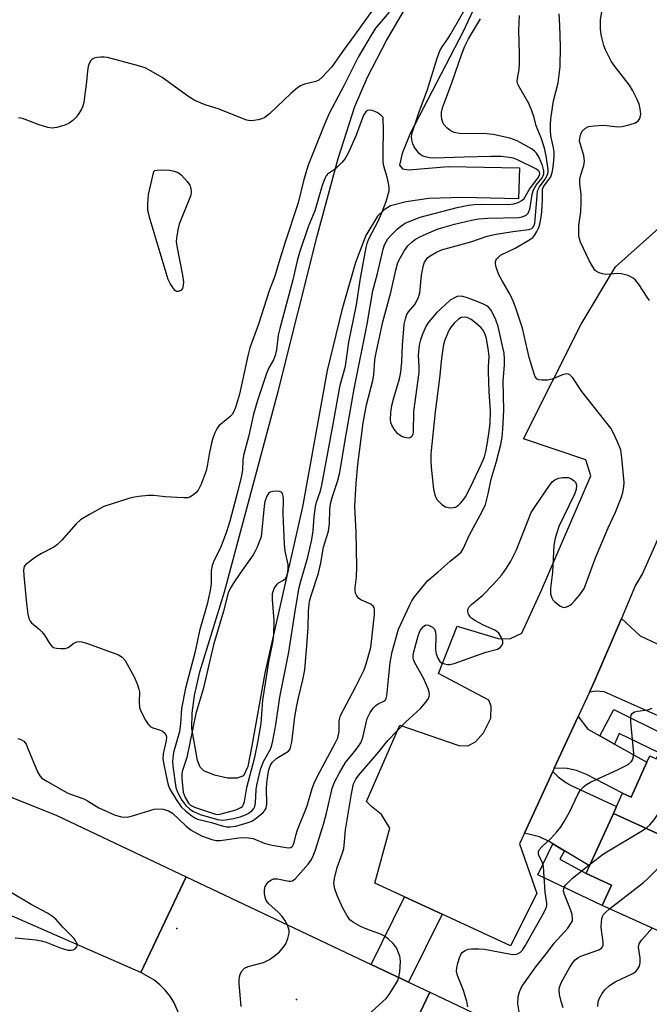
# Model space of a CAD drawing. Units: inches. Extents: x 1291761 to 1297761, y 493451 to 497451.
# Drawn here: x 1292620 to 1292777, y 495852 to 496098 of the extents above; entities that cross this region are included whole.
import ezdxf

# ---------------------------------------------------------------- set-up
doc = ezdxf.new("R2010")
doc.units = ezdxf.units.IN
doc.header["$MEASUREMENT"] = 0
for name, color, linetype in [('BLDG-Footprint', 5, 'Continuous'), ('ELEV-Spot Elevation', 7, 'Continuous'), ('HYDRO-Water Body', 4, 'Continuous'), ('TRANS-Driveway', 251, 'Continuous'), ('TRANS-Non Street Sidewalk', 7, 'Continuous'), ('TRANS-Parking Lot', 4, 'Continuous'), ('TRANS-Road', 130, 'Continuous'), ('Undefined', 1, 'Continuous')]:
    doc.layers.add(name, color=color, linetype=linetype)

msp = doc.modelspace()

# ---------------------------------------------------------------- linework, layer by layer
at = {"layer": 'BLDG-Footprint'}
for points, elevation in [([(1292819.77, 495897.74), (1292818.5, 495894.94), (1292817.23, 495892.13), (1292811.94, 495894.52), (1292808.54, 495887), (1292809.54, 495886.59), (1292807.95, 495883.06), (1292807.23, 495881.48), (1292768.34, 495899.24), (1292769.14, 495901), (1292770.61, 495904.27), (1292772.77, 495903.3), (1292776.74, 495912.09), (1292777.42, 495913.6), (1292779.06, 495912.85), (1292779.77, 495914.42), (1292780.36, 495915.73)], 288.09), ([(1292807.23, 495881.48), (1292800.26, 495866.05), (1292797.52, 495867.33), (1292795.42, 495862.71), (1292765.59, 495876.19), (1292767.92, 495881.33), (1292761.55, 495884.21), (1292762.41, 495886.12), (1292768.34, 495899.24)], 289.76)]:
    msp.add_lwpolyline(points, close=True, dxfattribs=dict(at, elevation=elevation))
at = {"layer": 'ELEV-Spot Elevation'}
for p in [(1292659.32, 495870.46, 279.4), (1292689.25, 495852.71, 280.88)]:
    msp.add_point(p, dxfattribs=at)
at = {"layer": 'HYDRO-Water Body'}
msp.add_lwpolyline([(1292741.68, 496117.98), (1292730.85, 496094.69), (1292717.59, 496069.17), (1292715.6, 496064.23), (1292714.94, 496061.25), (1292715.7, 496060.39), (1292717.29, 496060.14), (1292727.11, 496060.92), (1292744.91, 496060.59), (1292744.65, 496052.85), (1292730.66, 496053.19), (1292722.26, 496052.92), (1292716.6, 496052.13), (1292712.73, 496051.09), (1292711.11, 496050.16), (1292709.45, 496048.57), (1292706.49, 496043.74), (1292703.93, 496036.97), (1292700.56, 496025.02), (1292696.91, 496009.95), (1292690.68, 495975.87), (1292681.33, 495934.34), (1292678.02, 495916.1), (1292677.1, 495910.94), (1292675.97, 495908.6), (1292674.38, 495908.02), (1292672.02, 495908.09), (1292668.75, 495908.8), (1292666.05, 495909.9), (1292665.16, 495910.81), (1292664.46, 495912.46), (1292663.04, 495920.44), (1292663.18, 495924.34), (1292663.75, 495928.73), (1292665.11, 495934.63), (1292671.25, 495954.6), (1292684.65, 496004.68), (1292694.45, 496043.88), (1292699.63, 496062.96), (1292703.8, 496075.92), (1292706.98, 496083.27), (1292711.68, 496092.47), (1292725.59, 496116.29)], dxfattribs=at)
at = {"layer": 'TRANS-Driveway'}
for points in [[(1292777.89, 495942.29), (1292782.18, 495940.29), (1292787.72, 495937.71), (1292781.06, 495922.97), (1292766.08, 495929.63), (1292764.08, 495929.79), (1292762.41, 495929.58), (1292763.61, 495932.28), (1292770.36, 495948), (1292775.03, 495943.63)], [(1292764.98, 495918.64), (1292768.65, 495916.59), (1292776.74, 495912.09), (1292772.77, 495903.3), (1292770.61, 495904.27), (1292761.66, 495908.98), (1292759.18, 495909.95), (1292756.81, 495910.49), (1292753.6, 495910.53), (1292759.58, 495923.47), (1292761.93, 495920.33)], [(1292756.12, 495889.92), (1292753.25, 495891.65), (1292752.28, 495892.24), (1292749.91, 495893.43), (1292746.12, 495894.32), (1292753.22, 495909.69), (1292754.6, 495908.39), (1292756.48, 495906.99), (1292757.78, 495906.23), (1292769.14, 495901), (1292768.34, 495899.24), (1292762.41, 495886.12)]]:
    msp.add_lwpolyline(points, close=True, dxfattribs=at)
at = {"layer": 'TRANS-Non Street Sidewalk'}
for points in [[(1292768.65, 495916.59), (1292764.98, 495918.64), (1292768.48, 495925.21), (1292781.69, 495918.66), (1292780.36, 495915.73), (1292779.77, 495914.42), (1292769.83, 495919.25)], [(1292756.12, 495889.92), (1292755, 495887.79), (1292761.55, 495884.21), (1292767.92, 495881.33), (1292765.59, 495876.19), (1292749.47, 495883.87), (1292753.25, 495891.65)], [(1292725.58, 495874.05), (1292717.21, 495857.07), (1292707.87, 495861.51), (1292716.2, 495878.4)]]:
    msp.add_lwpolyline(points, close=True, dxfattribs=at)
at = {"layer": 'TRANS-Parking Lot'}
msp.add_lwpolyline([(1292788.9, 495989.21), (1292775.58, 495959.19), (1292773.91, 495956.32), (1292770.36, 495948), (1292763.61, 495932.28), (1292762.41, 495929.58), (1292759.58, 495923.47), (1292753.6, 495910.53), (1292753.22, 495909.69), (1292746.12, 495894.32), (1292744.87, 495891.63), (1292749.21, 495879.22), (1292742.65, 495866.15), (1292725.58, 495874.05), (1292716.2, 495878.4), (1292708.75, 495881.85), (1292712.53, 495895.59), (1292710.43, 495899), (1292707.95, 495900.96), (1292706.67, 495902.24), (1292715.06, 495921.28), (1292729.74, 495916.25), (1292732, 495916.12), (1292733.88, 495917.11), (1292735.91, 495919.41), (1292737.73, 495923.08), (1292737.85, 495926.06), (1292737.22, 495927.59), (1292724.71, 495934.21), (1292729.38, 495946.09), (1292739.56, 495942.98), (1292742.53, 495942.87), (1292745.51, 495944.32), (1292750.4, 495955.08), (1292762.73, 495983.63), (1292761.51, 495987.65), (1292745.92, 495992.89), (1292760.32, 496021.53), (1292768.87, 496035.87), (1292802.11, 496065.53)], dxfattribs=at)
at = {"layer": 'TRANS-Road'}
for points in [[(1292584.94, 495916.57), (1292629.39, 495898.69), (1292661.68, 495883.42), (1292650.35, 495859.47), (1292602.6, 495880.39)], [(1292660.08, 495848.63), (1292658.58, 495852.06), (1292657.57, 495853.64), (1292656.39, 495855.1), (1292655.06, 495856.43), (1292653.6, 495857.61), (1292650.35, 495859.47), (1292661.68, 495883.42), (1292707.87, 495861.51), (1292717.21, 495857.07), (1292722.55, 495854.54), (1292711.37, 495831.05)], [(1292711.37, 495831.05), (1292722.55, 495854.54), (1292765.73, 495833.98)]]:
    msp.add_lwpolyline(points, dxfattribs=at)
at = {"layer": 'Undefined'}
for points, elevation in [([(1292712.34, 496099.52), (1292709.84, 496096.65), (1292708.95, 496095.51), (1292707.87, 496093.82), (1292704.6, 496088.29), (1292701.09, 496081.29), (1292697.36, 496074.21), (1292696.09, 496071.26), (1292692.16, 496061.27), (1292691.02, 496057.69), (1292689.67, 496051.91), (1292686.39, 496042.08), (1292684.8, 496037), (1292683.81, 496033.52), (1292682.36, 496029.84), (1292679.71, 496021.58), (1292677.55, 496015.66), (1292677.04, 496013.67), (1292674.96, 496004.02), (1292673.99, 496000.7), (1292673.59, 495999.69), (1292673.14, 495999), (1292672.54, 495998.38), (1292669.85, 495996.09), (1292669.35, 495995.39), (1292668.83, 495994.36), (1292668.29, 495993.01), (1292667.87, 495991.48), (1292667.38, 495989.03), (1292666.93, 495986.02), (1292666.67, 495984.89), (1292665.42, 495981.57), (1292664.63, 495980.01), (1292664.09, 495979.41), (1292663.25, 495978.73), (1292662.57, 495978.33), (1292662.05, 495978.17), (1292661.2, 495978.11), (1292659.42, 495978.19), (1292656.45, 495978.4), (1292653.61, 495978.73), (1292652.17, 495978.69), (1292649.86, 495978.49), (1292648.72, 495978.34), (1292647.58, 495978.07), (1292641.12, 495975.95), (1292637.5, 495973.98), (1292635.24, 495972.61), (1292634.18, 495971.64), (1292630.54, 495967.48), (1292629.53, 495966.45), (1292628.6, 495965.8), (1292625.54, 495964.19), (1292624.05, 495963.27), (1292621.92, 495961.75), (1292621.53, 495961.37), (1292621.24, 495960.94), (1292621.08, 495960.17), (1292621.13, 495958.74), (1292621.77, 495951.68), (1292622.1, 495949.09), (1292622.34, 495947.98), (1292622.67, 495947.27), (1292623, 495946.87), (1292624.96, 495945.33), (1292625.64, 495944.67), (1292626.27, 495943.8), (1292627.6, 495941.63), (1292628.12, 495941.03), (1292628.54, 495940.76), (1292629.29, 495940.55), (1292630.38, 495940.45), (1292631.45, 495940.49), (1292632.18, 495940.72), (1292633.62, 495941.77), (1292634.34, 495942.12), (1292634.84, 495942.23), (1292635.64, 495942.15), (1292637.02, 495941.72), (1292644.73, 495938.86), (1292645.69, 495938.3), (1292646.39, 495937.45), (1292648.79, 495933.19), (1292649.55, 495931.39), (1292649.87, 495930.34), (1292649.99, 495929.64), (1292649.9, 495927.13), (1292650.05, 495925.7), (1292650.45, 495924.63), (1292651.5, 495922.56), (1292652.09, 495921.6), (1292652.64, 495921), (1292653.36, 495920.64), (1292655, 495920.14), (1292655.77, 495919.81), (1292656.34, 495919.33), (1292656.68, 495918.72), (1292656.75, 495918.27), (1292656.7, 495917.51), (1292655.94, 495914.16), (1292655.87, 495912.89), (1292656.09, 495911.44), (1292656.97, 495907.06), (1292657.21, 495906.11), (1292657.47, 495905.44), (1292659.13, 495902.7), (1292660.44, 495900.91), (1292661.47, 495899.93), (1292663.09, 495898.62), (1292663.82, 495898.13), (1292664.5, 495897.81), (1292667.95, 495896.96), (1292670.68, 495896.12), (1292671.8, 495895.91), (1292672.64, 495895.88), (1292674.05, 495896.07), (1292677.16, 495896.97), (1292678.23, 495897.41), (1292679.17, 495898.03), (1292680.89, 495899.48), (1292681.41, 495900.1), (1292681.62, 495900.57), (1292681.77, 495901.65), (1292681.74, 495905.41), (1292681.81, 495906.89), (1292682.25, 495909.77), (1292682.44, 495910.62), (1292682.71, 495911.33), (1292683.24, 495912.09), (1292684.27, 495913.02), (1292687.18, 495914.84), (1292687.52, 495915.24), (1292687.74, 495915.71), (1292688.03, 495917.05), (1292688.83, 495923.35), (1292689.3, 495926.21), (1292689.7, 495928.17), (1292690.81, 495932.62), (1292691.26, 495935.17), (1292691.79, 495941.24), (1292692.09, 495945.66), (1292692.24, 495949.83), (1292692.5, 495952.27), (1292692.87, 495953.74), (1292694.68, 495959.3), (1292695.3, 495961.86), (1292695.92, 495965.77), (1292697.23, 495969.8), (1292697.46, 495971.71), (1292697.57, 495975.23), (1292697.72, 495976.64), (1292698.11, 495978.19), (1292699.49, 495982.25), (1292700.04, 495984.45), (1292701.28, 495992.07), (1292703.65, 496005.38), (1292706.86, 496021.51), (1292708.25, 496029.9), (1292709.42, 496034.24), (1292710.87, 496040.33), (1292711.22, 496041.41), (1292711.57, 496042.16), (1292712.02, 496042.86), (1292712.78, 496043.73), (1292714.47, 496045.36), (1292715.58, 496046.3), (1292716.33, 496046.76), (1292717.39, 496047.25), (1292720.09, 496048.26), (1292729.3, 496050.7), (1292732.16, 496051.31), (1292733.55, 496051.46), (1292735.25, 496051.53), (1292742.07, 496051.43), (1292743.5, 496051.6), (1292744.54, 496051.94), (1292745.5, 496052.46), (1292746.09, 496052.96), (1292747.44, 496055.32), (1292749.46, 496058.06), (1292749.88, 496058.76), (1292749.99, 496059.18), (1292749.87, 496059.65), (1292749.59, 496059.98), (1292749.15, 496060.29), (1292744.24, 496062.67), (1292743.33, 496063), (1292742.31, 496063.24), (1292740.34, 496063.45), (1292737.87, 496063.48), (1292731.05, 496063.3), (1292723.76, 496063.01), (1292722.39, 496063.1), (1292721.34, 496063.34), (1292720.62, 496063.66), (1292719.97, 496064.12), (1292719.24, 496064.96), (1292718.62, 496065.91), (1292718.29, 496066.63), (1292718.01, 496067.61), (1292717.95, 496068.36), (1292718.12, 496069.36), (1292719.87, 496074.66), (1292721.89, 496080.22), (1292724.32, 496088.05), (1292725.05, 496089.88), (1292725.56, 496090.85), (1292727, 496092.9), (1292727.78, 496094.15), (1292736.76, 496109.85)], 276), ([(1292777.41, 496027.46), (1292776.75, 496028.33), (1292774.59, 496031.66), (1292773.91, 496032.53), (1292773.32, 496033.08), (1292772.05, 496033.69), (1292770.38, 496034.12), (1292769.53, 496034.18), (1292766.42, 496034), (1292765.61, 496034.12), (1292764.83, 496034.34), (1292764.14, 496034.7), (1292763.75, 496035.08), (1292763.12, 496036.03), (1292762.42, 496037.32), (1292760.13, 496042.07), (1292759.85, 496042.85), (1292759.7, 496043.65), (1292759.74, 496046.25), (1292760.2, 496049.6), (1292760.31, 496051.93), (1292760.3, 496053.98), (1292759.97, 496056.74), (1292759.96, 496057.83), (1292760.18, 496058.86), (1292760.97, 496061.23), (1292761.11, 496062.31), (1292760.93, 496063.67), (1292760.02, 496066.73), (1292759.93, 496067.3), (1292759.95, 496068.08), (1292760.18, 496069.08), (1292760.59, 496069.78), (1292761.41, 496070.55), (1292762.14, 496070.93), (1292763.53, 496071.15), (1292765.84, 496071.25), (1292766.72, 496071.21), (1292769.38, 496070.86), (1292770.55, 496070.92), (1292772.54, 496071.42), (1292773.9, 496071.91), (1292774.55, 496072.38), (1292774.86, 496072.79), (1292775.08, 496073.26), (1292775.21, 496074.03), (1292775.08, 496075.41), (1292774.82, 496076.51), (1292774.24, 496077.88), (1292773.14, 496080.02), (1292772.39, 496081.28), (1292768.8, 496085.85), (1292767.8, 496087.3), (1292766.34, 496090.1), (1292765.96, 496091.18), (1292765.51, 496092.86), (1292765.29, 496093.99), (1292765.14, 496095.39), (1292765.14, 496097.6), (1292766.94, 496109.02)], 284), ([(1292708.61, 496100.64), (1292703.74, 496093.78), (1292700.94, 496090.06), (1292698.06, 496085.84), (1292695.6, 496083.25), (1292694.77, 496082.53), (1292694.01, 496082.17), (1292691.21, 496081.51), (1292690.25, 496081.11), (1292689.55, 496080.71), (1292687.8, 496079.23), (1292682.44, 496074.15), (1292681.31, 496073.22), (1292680.53, 496072.85), (1292679.68, 496072.62), (1292678.52, 496072.43), (1292677.65, 496072.41), (1292676.83, 496072.57), (1292675.48, 496073.03), (1292669.87, 496075.28), (1292666.39, 496076.37), (1292663.79, 496077.47), (1292662.31, 496078.37), (1292655.63, 496083.23), (1292652.95, 496084.82), (1292651.44, 496085.59), (1292649.76, 496086.14), (1292642.05, 496088.21), (1292641.19, 496088.31), (1292640.32, 496088.29), (1292639.47, 496088.19), (1292638.67, 496088.01), (1292638.21, 496087.78), (1292637.86, 496087.42), (1292637.47, 496086.73), (1292637.21, 496085.95), (1292637.02, 496084.88), (1292636.78, 496082.12), (1292636.31, 496078.36), (1292636.09, 496076.92), (1292635.88, 496076.08), (1292635.44, 496075.09), (1292634.73, 496073.93), (1292634.21, 496073.28), (1292633.35, 496072.49), (1292632.42, 496071.81), (1292631.35, 496071.31), (1292629.34, 496070.73), (1292628.19, 496070.57), (1292627.1, 496070.73), (1292624.93, 496071.36), (1292620.83, 496072.94), (1292619.75, 496073.13)], 278), ([(1292675.36, 495850.95), (1292674.9, 495856.72), (1292674.86, 495857.58), (1292674.94, 495858.42), (1292675.11, 495858.95), (1292675.49, 495859.7), (1292676.2, 495860.53), (1292677.15, 495860.97), (1292680.94, 495862.01), (1292682.48, 495862.7), (1292683.64, 495863.53), (1292684.94, 495864.66), (1292685.89, 495865.73), (1292686.53, 495866.67), (1292687.04, 495867.94), (1292687.35, 495869.27), (1292687.35, 495870.05), (1292687.08, 495871.05), (1292686.48, 495872.28), (1292685.66, 495873.46), (1292684.63, 495874.54), (1292682.27, 495876.66), (1292681.61, 495877.5), (1292681.36, 495878.26), (1292681.22, 495879.35), (1292681.22, 495880.17), (1292681.37, 495880.94), (1292681.78, 495881.61), (1292682.34, 495882.2), (1292682.98, 495882.68), (1292683.45, 495882.88), (1292683.95, 495882.93), (1292684.49, 495882.88), (1292687.26, 495882.3), (1292687.78, 495882.29), (1292688.25, 495882.43), (1292688.89, 495882.9), (1292689.67, 495883.73), (1292692.15, 495886.58), (1292693, 495887.73), (1292693.48, 495888.78), (1292694.06, 495890.42), (1292696.02, 495896.78), (1292696.68, 495899.29), (1292698.13, 495905.48), (1292698.69, 495907.07), (1292699.97, 495909.4), (1292701.48, 495911.94), (1292704.11, 495915.25), (1292705.25, 495916.93), (1292705.75, 495918.24), (1292706.89, 495922.96), (1292707.63, 495924.47), (1292708.42, 495925.62), (1292708.99, 495926.2), (1292709.64, 495926.62), (1292711.06, 495927.32), (1292711.4, 495927.62), (1292711.6, 495927.98), (1292711.74, 495928.66), (1292712.63, 495937.01), (1292713.13, 495939.61), (1292714.69, 495945.34), (1292717.48, 495951.38), (1292718.02, 495952.4), (1292718.67, 495953.37), (1292722.05, 495957.47), (1292724.56, 495959.61), (1292727.57, 495962.31), (1292729.77, 495964.01), (1292730.34, 495964.59), (1292730.92, 495965.56), (1292732.33, 495968.72), (1292735.68, 495974.87), (1292736.41, 495976.46), (1292737.11, 495979.17), (1292737.81, 495982.8), (1292739.06, 495986.98), (1292740.25, 495991.47), (1292740.58, 495993.27), (1292740.76, 495995.33), (1292740.96, 496000.08), (1292740.79, 496007.28), (1292741.19, 496011.35), (1292741.2, 496012.86), (1292741.05, 496014.27), (1292740.76, 496015.73), (1292739.55, 496020.98), (1292739.01, 496022.66), (1292738.28, 496024.2), (1292737.72, 496025.17), (1292737.18, 496025.8), (1292736.73, 496026.14), (1292735.71, 496026.65), (1292731.89, 496028.11), (1292730.78, 496028.44), (1292730.05, 496028.51), (1292729.32, 496028.42), (1292728.82, 496028.24), (1292727.63, 496027.52), (1292724.17, 496024.35), (1292722.24, 496022.14), (1292721.62, 496021.16), (1292720.67, 496019.03), (1292720.18, 496017.66), (1292719.88, 496016.3), (1292719.59, 496013.82), (1292719.77, 496010.86), (1292719.74, 496009.44), (1292718.43, 495999.73), (1292718.38, 495994.55), (1292718.29, 495994.02), (1292718.03, 495993.45), (1292717.56, 495993.14), (1292717.08, 495993.09), (1292716.27, 495993.2), (1292715.47, 495993.47), (1292714.99, 495993.77), (1292714.56, 495994.17), (1292713.63, 495995.33), (1292712.99, 495996.33), (1292712.78, 495996.86), (1292712.65, 495997.7), (1292712.74, 495999.46), (1292713.05, 496001.18), (1292713.54, 496003.16), (1292714.91, 496007.86), (1292715.26, 496009.57), (1292715.51, 496012.15), (1292715.7, 496016.33), (1292715.99, 496020.4), (1292716.14, 496021.55), (1292716.46, 496022.9), (1292716.81, 496023.95), (1292717.17, 496024.65), (1292718.81, 496026.54), (1292719.68, 496028.26), (1292719.98, 496029.36), (1292720.44, 496033.81), (1292720.94, 496036.32), (1292721.21, 496037.03), (1292721.58, 496037.66), (1292721.97, 496038.11), (1292722.6, 496038.62), (1292724, 496039.5), (1292725.45, 496040.15), (1292732.71, 496042.16), (1292736.83, 496043.58), (1292738.56, 496043.98), (1292743.27, 496044.74), (1292747.23, 496045.21), (1292747.98, 496045.48), (1292748.27, 496045.72), (1292748.5, 496046.06), (1292748.72, 496046.77), (1292748.84, 496047.62), (1292749.28, 496053.68), (1292749.44, 496054.87), (1292749.87, 496055.91), (1292751.33, 496057.81), (1292751.76, 496058.52), (1292752.03, 496059.44), (1292752.07, 496060.21), (1292751.59, 496063.59), (1292751.15, 496065.58), (1292750.3, 496068.12), (1292749.06, 496071.16), (1292748.55, 496073.2), (1292748.02, 496074.87), (1292747.21, 496076.74), (1292744.73, 496081.04), (1292744.51, 496081.56), (1292744.36, 496082.21), (1292744.38, 496082.97), (1292744.79, 496085.23), (1292744.92, 496086.64), (1292744.93, 496089.17), (1292744.74, 496095.05), (1292744.94, 496098.69)], 280), ([(1292707.12, 495848.88), (1292711.61, 495853.02), (1292712.33, 495853.94), (1292713.77, 495856.19), (1292714.5, 495857.47), (1292714.8, 495858.28), (1292715, 495859.66), (1292715.16, 495862.22), (1292715.1, 495863.05), (1292714.98, 495863.58), (1292714.15, 495865.62), (1292713.73, 495866.33), (1292713.38, 495866.76), (1292712.12, 495867.93), (1292711.2, 495868.6), (1292710.44, 495868.98), (1292706.79, 495870.27), (1292705.21, 495870.99), (1292703.43, 495871.94), (1292702.57, 495872.63), (1292701.77, 495873.77), (1292700.82, 495875.53), (1292699.36, 495878.74), (1292698.81, 495880.39), (1292698.57, 495881.81), (1292698.67, 495882.94), (1292699.39, 495885.69), (1292700.72, 495889.41), (1292701.02, 495890.44), (1292701.15, 495891.26), (1292701.45, 495895.11), (1292702.92, 495904.18), (1292703.47, 495906.61), (1292704.05, 495907.78), (1292704.72, 495908.72), (1292709.74, 495914.63), (1292711.99, 495917.47), (1292716.51, 495922.15), (1292720.22, 495925.47), (1292721.55, 495927.05), (1292722.14, 495928.01), (1292722.33, 495928.5), (1292722.42, 495929), (1292722.37, 495929.54), (1292722.12, 495930.35), (1292720.92, 495933.03), (1292718.74, 495936.92), (1292718.44, 495937.72), (1292718.36, 495938.26), (1292718.36, 495938.8), (1292718.49, 495939.65), (1292719.56, 495943.61), (1292720.13, 495944.93), (1292720.94, 495946), (1292721.51, 495946.37), (1292722.2, 495946.3), (1292723.14, 495945.82), (1292723.68, 495945.27), (1292723.93, 495944.55), (1292724.01, 495943.74), (1292723.94, 495940.17), (1292724.1, 495939.11), (1292724.49, 495938.09), (1292725.05, 495937.2), (1292725.44, 495936.88), (1292726.16, 495936.6), (1292726.95, 495936.46), (1292727.49, 495936.46), (1292728.63, 495936.7), (1292736.47, 495939.52), (1292739.41, 495940.34), (1292740.05, 495940.68), (1292740.53, 495941.2), (1292740.77, 495941.82), (1292740.74, 495942.32), (1292740.34, 495943.34), (1292739.73, 495944.29), (1292739.35, 495944.65), (1292738.9, 495944.93), (1292735.75, 495946.41), (1292733.93, 495947.38), (1292732.97, 495948), (1292732.57, 495948.37), (1292732.19, 495949.03), (1292732.01, 495949.75), (1292732.03, 495950.22), (1292732.35, 495950.87), (1292732.88, 495951.47), (1292735.76, 495953.83), (1292738.42, 495956.53), (1292740.48, 495958.91), (1292741.69, 495960.53), (1292742.72, 495962.29), (1292744.15, 495965.15), (1292747.86, 495974.48), (1292748.97, 495976.24), (1292752.36, 495981.19), (1292753.08, 495982.13), (1292753.7, 495982.67), (1292754.62, 495983.09), (1292755.67, 495983.25), (1292757.02, 495983.18), (1292757.76, 495982.96), (1292758.58, 495982.42), (1292758.88, 495982.02), (1292759.13, 495981.26), (1292759.04, 495980.21), (1292758.61, 495979.01), (1292754.74, 495970.97), (1292753.81, 495968.01), (1292753.49, 495966.34), (1292753.17, 495959.59), (1292752.64, 495955.52), (1292752.66, 495954.12), (1292752.97, 495953.1), (1292753.25, 495952.64), (1292753.63, 495952.22), (1292754.98, 495951.15), (1292755.45, 495950.89), (1292755.94, 495950.76), (1292756.41, 495950.79), (1292756.88, 495950.95), (1292757.57, 495951.31), (1292757.97, 495951.63), (1292758.75, 495952.44), (1292759.87, 495953.8), (1292760.58, 495954.73), (1292761.02, 495955.47), (1292761.57, 495956.77), (1292763.88, 495963.11), (1292767.07, 495970.67), (1292768.87, 495974.55), (1292770.26, 495978.12), (1292770.7, 495979.48), (1292771, 495980.86), (1292771.08, 495981.99), (1292770.48, 495988.1), (1292770.17, 495990.11), (1292769.32, 495992.33), (1292768.32, 495994.5), (1292767.71, 495995.51), (1292760.43, 496004.75), (1292758.2, 496008.11), (1292757.47, 496008.86), (1292757.1, 496009.03), (1292756.7, 496009.09), (1292755.68, 496008.85), (1292753.04, 496007.76), (1292751.92, 496007.55), (1292750.5, 496007.51), (1292749.72, 496007.62), (1292749.28, 496007.81), (1292748.85, 496008.38), (1292748.55, 496009.14), (1292747.31, 496013.22), (1292745.62, 496020.51), (1292744.02, 496025.56), (1292743.41, 496027.13), (1292742.63, 496028.83), (1292740.46, 496032.55), (1292739.76, 496033.88), (1292739.11, 496035.81), (1292738.94, 496036.63), (1292738.92, 496037.15), (1292739.19, 496037.84), (1292739.54, 496038.24), (1292740.19, 496038.77), (1292743.83, 496040.53), (1292747.27, 496042.53), (1292748.21, 496043.19), (1292748.66, 496043.69), (1292749.26, 496044.69), (1292749.74, 496045.75), (1292750, 496046.58), (1292750.32, 496048.28), (1292750.47, 496049.7), (1292750.63, 496052.59), (1292750.63, 496055.26), (1292750.81, 496055.74), (1292751.06, 496056.16), (1292752.27, 496057.69), (1292752.7, 496058.41), (1292753.07, 496059.46), (1292753.33, 496060.83), (1292753.57, 496063.46), (1292753.58, 496064.59), (1292753.43, 496065.64), (1292752.74, 496068.63), (1292752.61, 496070.05), (1292752.61, 496071.48), (1292752.74, 496072.9), (1292753.39, 496077.39), (1292754.55, 496081.86), (1292755.1, 496085.86), (1292755.16, 496090.99), (1292755.01, 496096.2), (1292754.84, 496099.14)], 282), ([(1292619.62, 495917.95), (1292620.4, 495917.73), (1292621.09, 495917.27), (1292621.67, 495916.52), (1292622.15, 495915.51), (1292624.54, 495909.65), (1292625.08, 495908.66), (1292625.66, 495908.07), (1292626.86, 495907.29), (1292631.96, 495904.42), (1292633.04, 495903.96), (1292636.09, 495902.91), (1292637.06, 495902.39), (1292639.83, 495900.63), (1292643.92, 495898.78), (1292645.53, 495898.39), (1292646.89, 495898.33), (1292648.28, 495898.61), (1292653.67, 495900.29), (1292654.53, 495900.4), (1292655.94, 495900.29), (1292657.29, 495899.91), (1292658.29, 495899.29), (1292661.56, 495896.11), (1292662.94, 495895.05), (1292665.52, 495893.66), (1292668.04, 495892.76), (1292669.18, 495892.48), (1292670.16, 495892.44), (1292674.81, 495893.11), (1292675.94, 495893.2), (1292677.27, 495893.16), (1292678.38, 495892.94), (1292681.14, 495891.82), (1292683.11, 495891.35), (1292687.11, 495890.67), (1292687.8, 495890.76), (1292688.18, 495891.05), (1292688.48, 495891.52), (1292688.66, 495892.01), (1292689.13, 495894.04), (1292689.49, 495895.14), (1292691.92, 495901.13), (1292693.15, 495905.45), (1292693.63, 495906.81), (1292694.4, 495908.39), (1292698.98, 495916.94), (1292699.52, 495918.12), (1292699.85, 495919.7), (1292699.87, 495922.39), (1292700.22, 495923.73), (1292703.98, 495930.77), (1292706.08, 495935.16), (1292706.65, 495936.66), (1292707.8, 495940.73), (1292708.66, 495948.97), (1292708.7, 495950.11), (1292708.62, 495950.63), (1292708.4, 495951.08), (1292707.82, 495951.58), (1292705.45, 495952.53), (1292704.76, 495952.96), (1292704.43, 495953.35), (1292704.17, 495953.81), (1292703.98, 495954.32), (1292703.87, 495954.97), (1292703.88, 495955.75), (1292704.17, 495958.39), (1292704.28, 495960.95), (1292704.08, 495969.57), (1292703.8, 495975.93), (1292703.83, 495977.54), (1292704.1, 495981.76), (1292704.51, 495986.43), (1292705.88, 495996.86), (1292706.67, 496001.37), (1292708.3, 496007.48), (1292708.49, 496008.88), (1292708.75, 496012.53), (1292708.92, 496013.66), (1292710.79, 496022.13), (1292712.81, 496029.44), (1292713.99, 496035.01), (1292714.56, 496036.93), (1292715.15, 496038.24), (1292716.16, 496039.97), (1292717.06, 496041.09), (1292718.08, 496042.12), (1292718.97, 496042.76), (1292720.2, 496043.43), (1292722.24, 496044.41), (1292724.36, 496045.3), (1292725.77, 496045.75), (1292728.64, 496046.52), (1292732.94, 496047.51), (1292734.67, 496047.84), (1292736.98, 496048.04), (1292744.78, 496048.25), (1292745.59, 496048.38), (1292746.53, 496048.79), (1292747.05, 496049.29), (1292747.46, 496050.26), (1292747.68, 496051.25), (1292748.06, 496054.03), (1292748.41, 496055.12), (1292749.1, 496056.28), (1292750.55, 496058.15), (1292750.82, 496058.63), (1292750.99, 496059.12), (1292751.01, 496059.87), (1292750.65, 496061.17), (1292749.83, 496063.22), (1292749.16, 496064.33), (1292748.76, 496064.73), (1292748.06, 496065.25), (1292744.35, 496067.35), (1292742.5, 496068.02), (1292738.37, 496068.97), (1292735.92, 496069.2), (1292730.32, 496069.11), (1292728.61, 496069.44), (1292727.61, 496069.94), (1292726.74, 496070.66), (1292726.01, 496071.49), (1292725.75, 496071.98), (1292725.52, 496072.8), (1292725.41, 496073.66), (1292725.45, 496074.51), (1292725.71, 496075.61), (1292726.15, 496076.97), (1292727.98, 496081.91), (1292730.47, 496089.14), (1292731.23, 496091.07), (1292732.17, 496092.86), (1292735.18, 496097.84)], 278), ([(1292762.64, 495886.63), (1292765.9, 495889.13), (1292775.63, 495895.01), (1292776.61, 495895.68), (1292777.43, 495896.41), (1292778.53, 495897.68), (1292781.03, 495901.38), (1292783.28, 495904.38), (1292784.67, 495906.96), (1292788.28, 495911.97), (1292789.06, 495913.56), (1292793.86, 495924.43), (1292794.44, 495925.8), (1292794.75, 495926.82), (1292794.84, 495927.8), (1292794.68, 495929.2), (1292793.58, 495933.93), (1292793.4, 495935.05), (1292793.41, 495936.15), (1292793.58, 495938.47)], 286), ([(1292767.42, 495875.36), (1292775.86, 495881.96), (1292777.16, 495883.15), (1292779.4, 495885.43), (1292780.49, 495886.8), (1292785.81, 495895.05), (1292787, 495896.72), (1292787.94, 495897.78), (1292789.83, 495899.47), (1292791.6, 495901.6), (1292797.09, 495907.78), (1292801.99, 495913.65), (1292803.17, 495915.34), (1292808.02, 495924.13), (1292808.54, 495925.47), (1292808.9, 495927.12), (1292808.9, 495927.97), (1292808.8, 495928.83), (1292807.89, 495933.71), (1292807.39, 495935.08), (1292805.56, 495939.05)], 288), ([(1292732.01, 495850.9), (1292731.76, 495852.26), (1292730.88, 495854.97), (1292729.42, 495858.75), (1292729.17, 495859.85), (1292729.22, 495860.68), (1292729.47, 495861.78), (1292729.89, 495863.15), (1292730.35, 495864.16), (1292730.68, 495864.56), (1292731.33, 495865.01), (1292732.07, 495865.3), (1292732.93, 495865.42), (1292734.72, 495865.4), (1292736.19, 495865.27), (1292742.33, 495864.12), (1292743.36, 495864), (1292744.12, 495864.06), (1292744.6, 495864.2), (1292745.17, 495864.56), (1292745.66, 495865.07), (1292746.36, 495866.18), (1292751.07, 495874.55), (1292751.52, 495875.47), (1292751.72, 495876.16), (1292751.76, 495876.83), (1292751.35, 495879.6), (1292750.9, 495885.96), (1292750.58, 495887.16), (1292749.85, 495888.54), (1292749.69, 495889.02), (1292749.67, 495889.74), (1292749.85, 495890.16), (1292750.48, 495890.91), (1292752.76, 495892.94), (1292754.26, 495894.62), (1292755.31, 495895.94), (1292756.1, 495897.19), (1292757.4, 495899.53), (1292759.48, 495904.01), (1292760.07, 495904.96), (1292760.8, 495905.78), (1292761.64, 495906.49), (1292762.61, 495907.09), (1292769.41, 495910.12), (1292772.04, 495911.51), (1292772.9, 495912.21), (1292773.16, 495912.65), (1292773.33, 495913.14), (1292773.42, 495914.24), (1292772.71, 495922.16), (1292772.68, 495923.31), (1292772.77, 495923.82), (1292773.01, 495924.24), (1292773.65, 495924.66), (1292774.39, 495924.83), (1292776.95, 495925.14), (1292778.02, 495925.53)], 284), ([(1292744.89, 495849.17), (1292744.5, 495851.66), (1292744.58, 495853.36), (1292744.89, 495854.68), (1292745.32, 495855.62), (1292745.77, 495856.34), (1292749, 495860.91), (1292751.9, 495864.52), (1292753.53, 495866.77), (1292756.94, 495870.6), (1292757.93, 495871.95), (1292758.1, 495872.43), (1292758.18, 495872.91), (1292758.09, 495873.95), (1292757.68, 495875.26), (1292756.13, 495879), (1292755.92, 495879.82), (1292755.95, 495880.51), (1292756.17, 495880.97), (1292756.49, 495881.4), (1292758.12, 495883.02), (1292762.64, 495886.63)], 286), ([(1292618.94, 495868.18), (1292624.22, 495867.62), (1292625.44, 495867.41), (1292626.72, 495867.02), (1292630.43, 495865.55), (1292632.13, 495865.1), (1292632.97, 495865.06), (1292633.48, 495865.15), (1292633.95, 495865.42), (1292634.24, 495865.77), (1292634.41, 495866.18), (1292634.41, 495866.62), (1292634.13, 495867.32), (1292633.66, 495868), (1292630.84, 495870.85), (1292629.08, 495872.78), (1292628.25, 495873.51), (1292627.06, 495874.28), (1292622.93, 495876.51), (1292617.37, 495879.77)], 278), ([(1292755.78, 495850.62), (1292755.3, 495852.25), (1292754.92, 495853.96), (1292754.81, 495855.1), (1292754.91, 495855.78), (1292755.41, 495857.03), (1292757.5, 495860.84), (1292758.27, 495862.06), (1292758.82, 495862.67), (1292759.46, 495863.16), (1292760.21, 495863.56), (1292764.69, 495865.12), (1292765.37, 495865.55), (1292765.61, 495865.88), (1292765.76, 495866.31), (1292765.77, 495867.14), (1292765.36, 495870.09), (1292765.31, 495870.97), (1292765.48, 495872.97), (1292765.63, 495873.49), (1292765.89, 495873.96), (1292766.47, 495874.58), (1292767.42, 495875.36)], 288), ([(1292764.5, 495851.01), (1292764.58, 495852.12), (1292764.81, 495852.93), (1292765.52, 495854.21), (1292766.22, 495855.13), (1292767.39, 495856.27), (1292768.78, 495857.18), (1292773.23, 495859.23), (1292773.92, 495859.7), (1292774.29, 495860.12), (1292774.85, 495861.09), (1292775.05, 495861.9), (1292775, 495863.02), (1292774.63, 495865.81), (1292774.75, 495866.68), (1292775.36, 495867.58), (1292778.04, 495870.56)], 290)]:
    msp.add_lwpolyline(points, dxfattribs=dict(at, elevation=elevation))
for points, elevation in [([(1292707.35, 496075.04), (1292706.91, 496074.92), (1292706.53, 496074.64), (1292705.95, 496073.75), (1292704.15, 496068.8), (1292702.22, 496064.49), (1292701.39, 496062.95), (1292700.64, 496062.03), (1292699.38, 496060.77), (1292698.69, 496060.2), (1292696.99, 496059.03), (1292696.65, 496058.65), (1292696.26, 496057.99), (1292695.61, 496056.21), (1292693.81, 496049.88), (1292692.17, 496045.87), (1292689.97, 496039.47), (1292689.4, 496037.35), (1292688.31, 496032.63), (1292685.02, 496020.45), (1292684.67, 496018.76), (1292684.2, 496015.12), (1292683.91, 496013.73), (1292683.44, 496012.63), (1292682.28, 496010.59), (1292681.69, 496009.23), (1292679.44, 496002.49), (1292678.45, 495999.06), (1292677.33, 495993.75), (1292676.01, 495988.75), (1292675.84, 495987.58), (1292675.7, 495985.07), (1292675.4, 495983.34), (1292674.59, 495979.92), (1292672.57, 495972.33), (1292671.73, 495969.62), (1292670.66, 495966.75), (1292670.03, 495965.33), (1292668.62, 495962.52), (1292668.16, 495961.23), (1292667.93, 495959.9), (1292667.93, 495956.6), (1292667.69, 495954.93), (1292666.87, 495951.53), (1292664.99, 495944.85), (1292663.83, 495939.39), (1292661.48, 495930.55), (1292660.48, 495925.45), (1292660.21, 495921.68), (1292659.97, 495919.74), (1292658.54, 495914.51), (1292658.31, 495913.16), (1292658.27, 495912.12), (1292658.35, 495911.02), (1292659.1, 495905.76), (1292659.5, 495904.57), (1292660.57, 495902.54), (1292661.57, 495901.2), (1292662.56, 495900.31), (1292663.47, 495899.71), (1292665.12, 495899.01), (1292669.49, 495897.69), (1292670.62, 495897.55), (1292671.47, 495897.61), (1292673.46, 495897.97), (1292675.13, 495898.4), (1292676.45, 495898.86), (1292677.18, 495899.24), (1292678.04, 495899.91), (1292678.56, 495900.5), (1292678.8, 495900.96), (1292678.97, 495901.78), (1292679.18, 495905.24), (1292679.31, 495906.28), (1292680.21, 495910.23), (1292680.96, 495912.23), (1292682.7, 495915.32), (1292683.05, 495916.32), (1292683.31, 495917.39), (1292684.03, 495921.4), (1292685.05, 495928.29), (1292687.32, 495939.54), (1292688.86, 495949.8), (1292689.9, 495955.74), (1292690.27, 495957.28), (1292692.08, 495963.27), (1292693.04, 495967.71), (1292693.39, 495969.89), (1292693.62, 495973.47), (1292693.93, 495975.96), (1292694.22, 495977.08), (1292695.21, 495979.87), (1292695.58, 495981.31), (1292698.41, 495996.55), (1292700.11, 496006.28), (1292701.42, 496011.03), (1292702.3, 496017.06), (1292704.21, 496026.4), (1292705.09, 496032.54), (1292705.82, 496036.21), (1292706.61, 496040.73), (1292706.97, 496042.06), (1292707.35, 496043.06), (1292709.6, 496047.29), (1292710.44, 496049.17), (1292711.61, 496052.19), (1292712.32, 496054.86), (1292712.36, 496055.69), (1292712.21, 496056.83), (1292711.88, 496058.26), (1292711.05, 496061.01), (1292710.87, 496062.14), (1292710.84, 496064.5), (1292710.95, 496069.93), (1292710.88, 496073.19), (1292710.28, 496073.83), (1292709.32, 496074.43), (1292708.13, 496074.92)], 274), ([(1292659.68, 496029.69), (1292659.24, 496029.75), (1292659.03, 496029.87), (1292658.46, 496030.43), (1292657.66, 496031.67), (1292657.17, 496032.75), (1292652.7, 496047.68), (1292652.11, 496049.97), (1292652.07, 496051.66), (1292652.28, 496053.92), (1292653.55, 496059.69), (1292653.86, 496059.92), (1292654.4, 496060.07), (1292655.79, 496060.16), (1292657.54, 496060.01), (1292658.65, 496059.82), (1292659.64, 496059.42), (1292660.53, 496058.76), (1292661.94, 496057.23), (1292662.58, 496056.26), (1292662.83, 496055.47), (1292662.91, 496054.64), (1292662.79, 496053.8), (1292659.92, 496046.56), (1292659.57, 496045.12), (1292659.23, 496043.08), (1292659.18, 496042.21), (1292659.31, 496041.05), (1292660.76, 496033.83), (1292661, 496032.13), (1292660.95, 496031.29), (1292660.73, 496030.49), (1292660.3, 496029.93)], 278), ([(1292731.14, 496023.33), (1292730.37, 496023.21), (1292729.65, 496022.81), (1292728.6, 496021.78), (1292727.83, 496020.87), (1292727.36, 496020.14), (1292726.99, 496019.38), (1292726.28, 496017.54), (1292725.96, 496016.45), (1292725.39, 496013), (1292724.95, 496008.03), (1292723.81, 495999.62), (1292722.77, 495989.1), (1292722.74, 495987.44), (1292722.85, 495985.8), (1292723.46, 495980.28), (1292723.73, 495978.87), (1292723.94, 495978.35), (1292724.38, 495977.66), (1292725.48, 495976.43), (1292726.46, 495975.89), (1292727.57, 495975.64), (1292728.39, 495975.68), (1292728.9, 495975.84), (1292729.63, 495976.3), (1292730.28, 495976.88), (1292730.78, 495977.46), (1292731.42, 495978.42), (1292732.69, 495980.79), (1292735.44, 495986.64), (1292736.14, 495988.41), (1292736.49, 495989.75), (1292736.81, 495991.48), (1292737.33, 495994.73), (1292737.55, 495996.82), (1292737.67, 495999.76), (1292737.32, 496004.68), (1292737.17, 496009.59), (1292737.17, 496010.89), (1292737.33, 496013.46), (1292737.17, 496014.88), (1292736.64, 496017.99), (1292736.37, 496018.96), (1292736.1, 496019.58), (1292735.78, 496020.13), (1292735.35, 496020.64), (1292733.99, 496021.83), (1292732.8, 496022.73), (1292731.87, 496023.19)], 278), ([(1292684.25, 495979.8), (1292683.39, 495979.74), (1292682.6, 495979.54), (1292682.2, 495979.24), (1292681.8, 495978.57), (1292681.33, 495977.22), (1292681.1, 495976.06), (1292680.36, 495968.35), (1292679.32, 495965.67), (1292678.85, 495964.62), (1292678.42, 495963.89), (1292675.14, 495959.33), (1292673.37, 495956.68), (1292672.63, 495955.44), (1292672.18, 495954.42), (1292671.02, 495949.84), (1292668.53, 495941.37), (1292665.89, 495930.31), (1292664.05, 495924.23), (1292661.84, 495913.21), (1292660.68, 495909.69), (1292660.6, 495909.01), (1292660.62, 495907.97), (1292660.93, 495904.59), (1292661.41, 495903.19), (1292662.22, 495901.82), (1292662.78, 495901.29), (1292663.78, 495900.78), (1292669.02, 495899.07), (1292669.6, 495899.01), (1292670.44, 495899.11), (1292673.81, 495900.09), (1292674.63, 495900.37), (1292675.35, 495900.73), (1292675.69, 495901.01), (1292675.93, 495901.34), (1292676.24, 495902.26), (1292676.82, 495905.73), (1292678.82, 495913.32), (1292679.56, 495916.98), (1292680.37, 495921.75), (1292680.83, 495927.59), (1292681.43, 495931.18), (1292682.29, 495937.16), (1292683.27, 495941.94), (1292683.55, 495943.84), (1292683.65, 495947.43), (1292683.19, 495952.75), (1292683.22, 495954.2), (1292683.65, 495955.46), (1292684.35, 495956.56), (1292684.75, 495956.9), (1292685.97, 495957.54), (1292686.53, 495958.07), (1292686.94, 495959.02), (1292687.17, 495960.38), (1292687.11, 495961.49), (1292686.4, 495964.8), (1292686.2, 495966.53), (1292685.9, 495974.15), (1292685.97, 495977.77), (1292685.92, 495978.57), (1292685.72, 495979.21), (1292685.48, 495979.52), (1292685.05, 495979.72)], 272)]:
    msp.add_lwpolyline(points, close=True, dxfattribs=dict(at, elevation=elevation))

doc.saveas('drawing.dxf')
